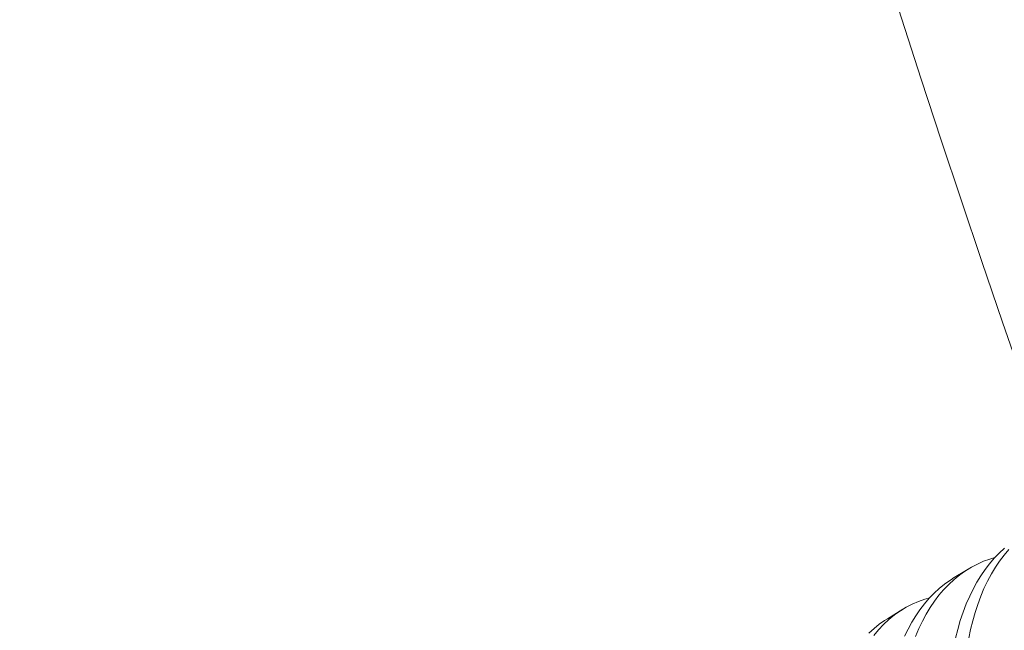
# Model space of a CAD drawing. Extents: x 2 to 194, y -28 to 141.
# Drawn here: x 190 to 190, y 11 to 12 of the extents above; entities that cross this region are included whole.
import ezdxf

# ---------------------------------------------------------------- set-up
doc = ezdxf.new("R2010")
doc.units = 0
doc.header["$MEASUREMENT"] = 0
doc.layers.get('0').update_dxf_attribs({"linetype": 'CONTINUOUS', "lineweight": 15})
doc.layers.get('DEFPOINTS').update_dxf_attribs({"linetype": 'CONTINUOUS', "lineweight": 15})
doc.layers.add('Text', color=7, linetype='CONTINUOUS')
doc.styles.add('ROMAND', font='romand.shx', dxfattribs={"oblique": 15})
doc.dimstyles.new('ROMAND', dxfattribs={"dimscale": 15, "dimtxt": 0.125, "dimasz": 0.125, "dimexe": 0.0625, "dimexo": 0.0625, "dimgap": 0.0625, "dimtad": 0, "dimtih": 1, "dimtoh": 1, "dimdec": 3, "dimzin": 0, "dimdsep": 46, "dimlunit": 4, "dimtxsty": 'ROMAND', "dimcen": 0, "dimadec": 0, "dimazin": 0, "dimtfac": 1, "dimtdec": 3, "dimtofl": 0, "dimtmove": 0, "dimatfit": 3, "dimfxl": 0, "dimtolj": 1, "dimtzin": 0, "dimarcsym": 0})

# ---------------------------------------------------------------- blocks, each defined once
blk = doc.blocks.new('*D5')
at = {"layer": 'DEFPOINTS', "color": 0}
for p in [(180.38845, 10.26136), (180.09822, 9.16063)]:
    blk.add_point(p, dxfattribs=at)
at = {"layer": 'Text', "color": 0, "lineweight": -2}
for p, q in [((183.61557, 22.50051), (180.53186, 10.80527)), ((184.17807, 22.50051), (183.61557, 22.50051))]:
    blk.add_line(p, q, dxfattribs=at)
at = {"layer": 'Text', "color": 0}
blk.add_solid([(180.44121, 10.82917), (180.62252, 10.78137), (180.38845, 10.26136)], dxfattribs=at)
at = {"layer": 'Text', "color": 0, "insert": (188.3801, 22.50051), "char_height": 0.5625, "attachment_point": 5, "style": 'ROMAND'}
blk.add_mtext('\\A1;\\A1;2{\\H0.7x;\\S3/4;}"x5"x5"H.\\PDOOR OPENING\\PFOR ANCHORAGE\\P& WIRING ACCESS', dxfattribs=at)

msp = doc.modelspace()

# ---------------------------------------------------------------- linework, layer by layer
at = {"color": 8}
for p, q in [((190.28625, 11.50122), (190.2937, 11.5058)), ((190.25507, 11.48204), (190.26252, 11.48662))]:
    msp.add_line(p, q, dxfattribs=at)
at = {"color": 8, "flags": 128}
for points in [[(190.28766, 11.47276), (190.28871, 11.47695), (190.28994, 11.48114), (190.2913, 11.48519), (190.2928, 11.4891), (190.29443, 11.49284), (190.29609, 11.49624), (190.29788, 11.49949), (190.29977, 11.50258), (190.30177, 11.5055), (190.30393, 11.50833), (190.3062, 11.51098), (190.30858, 11.51344), (190.31105, 11.51571)], [(190.30648, 11.51127), (190.30408, 11.51059), (190.30106, 11.5095), (190.2981, 11.5082), (190.29523, 11.5067), (190.29244, 11.50499), (190.28966, 11.50303), (190.28697, 11.50085), (190.2844, 11.49847), (190.28194, 11.4959), (190.27969, 11.49325), (190.27755, 11.49043), (190.27552, 11.48744), (190.27362, 11.4843), (190.27178, 11.48089), (190.27008, 11.47731), (190.2685, 11.47359)], [(190.31311, 11.51507), (190.31087, 11.51243), (190.30873, 11.50961), (190.3067, 11.50662), (190.3048, 11.50347), (190.30296, 11.50006), (190.30126, 11.49649), (190.29968, 11.49276), (190.29825, 11.48889), (190.297, 11.48502), (190.29588, 11.48102), (190.29489, 11.47691), (190.29404, 11.47269)], [(190.26325, 11.47367), (190.26492, 11.47707), (190.2667, 11.48032), (190.26859, 11.48341), (190.27059, 11.48633), (190.27275, 11.48916), (190.27503, 11.49181), (190.2774, 11.49427), (190.27987, 11.49654), (190.28235, 11.49854), (190.28491, 11.50036), (190.28627, 11.50119)], [(190.27531, 11.4921), (190.27291, 11.49142), (190.26988, 11.49033), (190.26692, 11.48903), (190.26405, 11.48752), (190.26126, 11.48582), (190.25848, 11.48385), (190.2558, 11.48168), (190.25322, 11.4793), (190.25076, 11.47673), (190.24851, 11.47408)], [(190.24622, 11.4751), (190.24869, 11.47736), (190.25117, 11.47937), (190.25373, 11.48118), (190.25509, 11.48202)]]:
    msp.add_lwpolyline(points, dxfattribs=at)
for centre, end in [((196.62845, 13.98636), 215.26841), ((197.16304, 13.98636), 216.487837)]:
    msp.add_arc(centre, 7.24866, 185.425968, end)

# ---------------------------------------------------------------- dimensions: what is measured, and where the dimension line sits
at = {"layer": 'Text'}
dim = msp.add_diameter_dim_2p(p1=(180.09822, 9.16063), p2=(180.38845, 10.26136), text='\\A1;2{\\H0.7x;\\S3/4;}"x5"x5"H.\\PDOOR OPENING\\PFOR ANCHORAGE\\P& WIRING ACCESS', dimstyle='ROMAND', override={"dimscale": 4.5}, dxfattribs=at)
dim.commit()
dim.dimension.update_dxf_attribs({"geometry": '*D5', "text_midpoint": (188.3801, 22.50051), "dimtype": 163})

doc.saveas('drawing.dxf')
